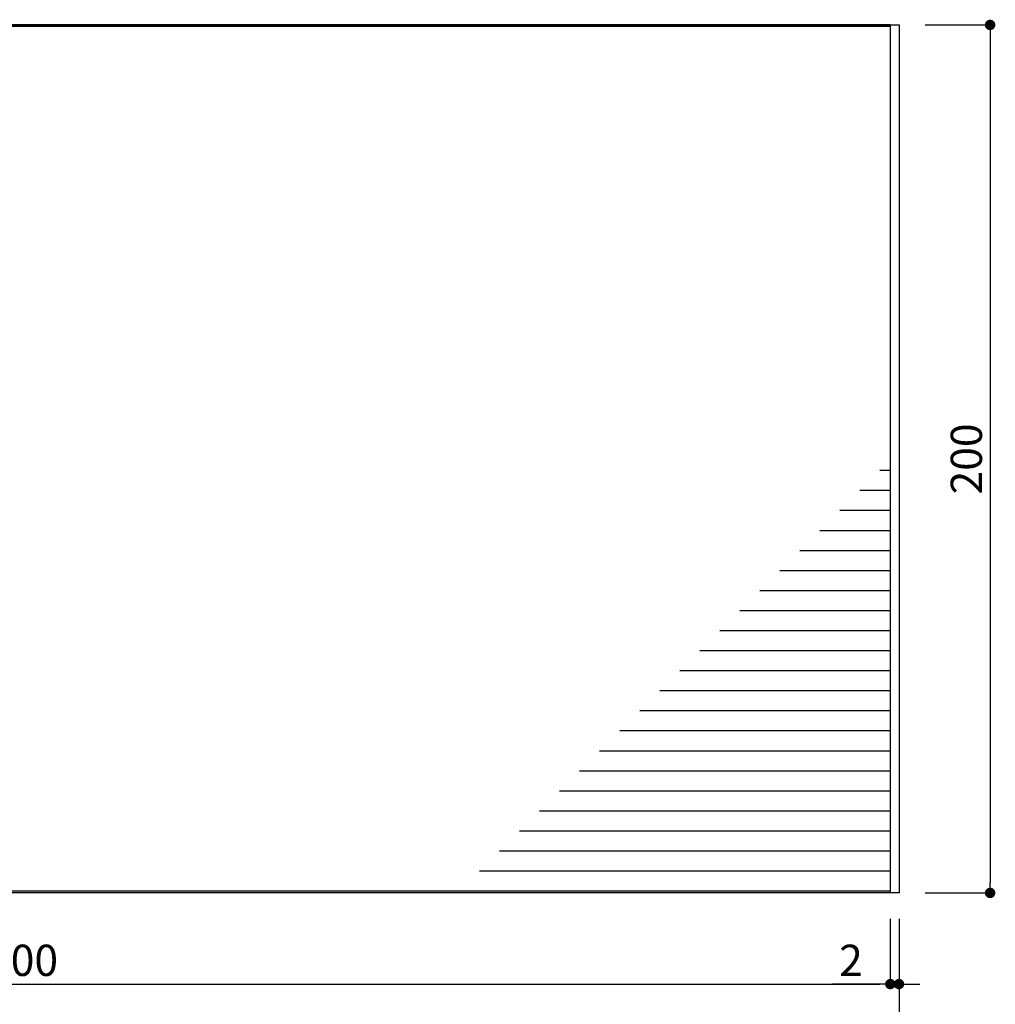
# Model space of a CAD drawing. Extents: x 290 to 570, y 1 to 193.
# Drawn here: x 424 to 499, y 41 to 117 of the extents above; entities that cross this region are included whole.
import ezdxf

# ---------------------------------------------------------------- set-up
doc = ezdxf.new("R2010")
doc.units = 0
doc.header["$MEASUREMENT"] = 0
doc.layers.add('寸法', color=2, linetype='Continuous')
doc.layers.add('本体１', color=7, linetype='Continuous')
doc.styles.get("Standard").update_dxf_attribs({"font": 'txt.shx', "bigfont": 'extfont.shx'})
doc.styles.add('角ゴ', font='txt.shx', dxfattribs={"bigfont": 'extfont.shx'})
doc.dimstyles.new('STANDARD$0', dxfattribs={"dimtxt": 2.4, "dimasz": 0.4, "dimexe": 0, "dimexo": 2, "dimtad": 3, "dimdec": 0, "dimzin": 0, "dimdsep": 46, "dimtxsty": 'STANDARD', "dimblk1": 'DOT', "dimblk2": 'DOT', "dimsah": 1, "dimcen": 2.5, "dimclrd": 2, "dimclre": 2, "dimclrt": 2, "dimadec": 0, "dimazin": 0, "dimtfac": 1, "dimtdec": 4, "dimtofl": 0, "dimtmove": 0, "dimatfit": 3, "dimldrblk": 'DOT', "dimfxl": 1, "dimtolj": 1, "dimtzin": 0, "dimarcsym": 0})

# ---------------------------------------------------------------- blocks, each defined once
blk = doc.blocks.new('_DOT')
at = {"color": 0, "linetype": 'ByBlock'}
blk.add_line((-0.5, 0), (-1, 0), dxfattribs=at)
at = {"color": 0, "linetype": 'ByBlock', "const_width": 0.5}
blk.add_lwpolyline([(-0.25, 0, 1), (0.25, 0, 1)], format="xyb", close=True, dxfattribs=at)
blk = doc.blocks.new('*D45')
at = {"layer": 'DEFPOINTS', "color": 0, "linetype": 'ByBlock'}
for p in [(490.815, 49.798), (491.482, 49.798), (490.815, 42.798)]:
    blk.add_point(p, dxfattribs=at)
at = {"layer": '寸法', "color": 2, "linetype": 'ByBlock'}
for p, q in [((490.815, 47.798), (490.815, 42.798)), ((491.482, 47.798), (491.482, 42.798)), ((490.015, 42.798), (486.365, 42.798)), ((492.282, 42.798), (493.082, 42.798))]:
    blk.add_line(p, q, dxfattribs=at)
at = {"layer": '寸法', "color": 2, "linetype": 'ByBlock', "xscale": 0.8, "yscale": 0.8, "zscale": 0.8}
blk.add_blockref('_DOT', (490.815, 42.798), dxfattribs=at)
at = {"layer": '寸法', "color": 2, "linetype": 'ByBlock', "xscale": 0.8, "yscale": 0.8, "zscale": 0.8, "rotation": 180}
blk.add_blockref('_DOT', (491.482, 42.798), dxfattribs=at)
at = {"layer": '寸法', "color": 2, "linetype": 'ByBlock', "insert": (487.79, 44.623), "char_height": 2.4, "attachment_point": 5, "style": '角ゴ'}
blk.add_mtext('\\A1;2', dxfattribs=at)
blk = doc.blocks.new('*D47')
at = {"layer": 'DEFPOINTS', "color": 0, "ltscale": 0.3}
for p in [(356.815, 49.848), (491.482, 49.798), (356.815, 35.798)]:
    blk.add_point(p, dxfattribs=at)
at = {"layer": '本体１', "color": 2, "ltscale": 0.3}
for p, q in [((356.815, 47.848), (356.815, 35.798)), ((491.482, 47.798), (491.482, 35.798)), ((490.682, 35.798), (357.615, 35.798))]:
    blk.add_line(p, q, dxfattribs=at)
at = {"layer": '本体１', "color": 2, "ltscale": 0.3, "xscale": 0.8, "yscale": 0.8, "zscale": 0.8, "rotation": 180}
blk.add_blockref('_DOT', (356.815, 35.798), dxfattribs=at)
at = {"layer": '本体１', "color": 2, "ltscale": 0.3, "xscale": 0.8, "yscale": 0.8, "zscale": 0.8}
blk.add_blockref('_DOT', (491.482, 35.798), dxfattribs=at)
at = {"layer": '本体１', "color": 2, "ltscale": 0.3, "insert": (424.148, 37.623), "char_height": 2.4, "attachment_point": 5, "style": '角ゴ'}
blk.add_mtext('\\A1;404', dxfattribs=at)
blk = doc.blocks.new('*D48')
at = {"layer": 'DEFPOINTS', "color": 0, "ltscale": 0.3}
for p in [(357.482, 49.798), (490.815, 49.798), (490.815, 42.798)]:
    blk.add_point(p, dxfattribs=at)
at = {"layer": '本体１', "color": 2, "ltscale": 0.3}
for p, q in [((357.482, 47.798), (357.482, 42.798)), ((490.815, 47.798), (490.815, 42.798)), ((358.282, 42.798), (490.015, 42.798))]:
    blk.add_line(p, q, dxfattribs=at)
at = {"layer": '本体１', "color": 2, "ltscale": 0.3, "xscale": 0.8, "yscale": 0.8, "zscale": 0.8, "rotation": 180}
blk.add_blockref('_DOT', (357.482, 42.798), dxfattribs=at)
at = {"layer": '本体１', "color": 2, "ltscale": 0.3, "xscale": 0.8, "yscale": 0.8, "zscale": 0.8}
blk.add_blockref('_DOT', (490.815, 42.798), dxfattribs=at)
at = {"layer": '本体１', "color": 2, "ltscale": 0.3, "insert": (424.148, 44.623), "char_height": 2.4, "attachment_point": 5, "style": '角ゴ'}
blk.add_mtext('\\A1;400', dxfattribs=at)
blk = doc.blocks.new('*D50')
at = {"layer": 'DEFPOINTS', "color": 0, "ltscale": 0.3}
for p in [(491.482, 116.465), (491.482, 49.798), (498.482, 49.798)]:
    blk.add_point(p, dxfattribs=at)
at = {"layer": '本体１', "color": 2, "ltscale": 0.3}
for p, q in [((493.482, 116.465), (498.482, 116.465)), ((498.482, 115.665), (498.482, 50.598)), ((493.482, 49.798), (498.482, 49.798))]:
    blk.add_line(p, q, dxfattribs=at)
at = {"layer": '本体１', "color": 2, "ltscale": 0.3, "xscale": 0.8, "yscale": 0.8, "zscale": 0.8}
for p, rotation in [((498.482, 116.465), 90), ((498.482, 49.798), 270)]:
    blk.add_blockref('_DOT', p, dxfattribs=dict(at, rotation=rotation))
at = {"layer": '本体１', "color": 2, "ltscale": 0.3, "insert": (496.657, 83.131), "char_height": 2.4, "attachment_point": 5, "rotation": 90, "style": '角ゴ'}
blk.add_mtext('\\A1;200', dxfattribs=at)

msp = doc.modelspace()

# ---------------------------------------------------------------- linework, layer by layer
at = {"layer": '本体１'}
for p, q in [((356.815, 116.465), (491.482, 116.465)), ((490.815, 116.465), (490.815, 49.798)), ((491.482, 116.465), (491.482, 49.798)), ((491.482, 49.798), (356.815, 49.798))]:
    msp.add_line(p, q, dxfattribs=at)
at = {"layer": '本体１', "ltscale": 0.3}
for p, q in [((490.815, 116.465), (360.527, 116.465)), ((490.815, 116.331), (357.482, 116.331)), ((490.815, 49.932), (357.482, 49.932)), ((490.815, 49.798), (357.482, 49.798))]:
    msp.add_line(p, q, dxfattribs=at)
at = {"layer": '本体１', "color": 7}
for p, q in [((490.815, 82.236), (490.022, 82.236)), ((490.815, 80.697), (488.484, 80.697)), ((490.815, 79.159), (486.945, 79.159)), ((490.815, 77.62), (485.407, 77.62)), ((490.815, 76.082), (483.869, 76.082)), ((490.815, 74.544), (482.33, 74.544)), ((490.815, 73.005), (480.792, 73.005)), ((490.815, 71.467), (479.253, 71.467)), ((490.815, 69.928), (477.715, 69.928)), ((490.815, 68.39), (476.176, 68.39)), ((490.815, 66.851), (474.638, 66.851)), ((490.815, 65.313), (473.099, 65.313)), ((490.815, 63.774), (471.561, 63.774)), ((490.815, 62.236), (470.022, 62.236)), ((490.815, 60.697), (468.484, 60.697)), ((490.815, 59.159), (466.946, 59.159)), ((490.815, 57.621), (465.407, 57.621)), ((490.815, 56.082), (463.869, 56.082)), ((490.815, 54.544), (462.33, 54.544)), ((490.815, 53.005), (460.792, 53.005)), ((490.815, 51.467), (459.253, 51.467))]:
    msp.add_line(p, q, dxfattribs=at)

# ---------------------------------------------------------------- dimensions: what is measured, and where the dimension line sits
at = {"layer": '寸法', "linetype": 'ByBlock'}
dim = msp.add_linear_dim(base=(490.815, 42.798), p1=(491.482, 49.798), p2=(490.815, 49.798), text='2', dimstyle='STANDARD$0', override={"dimasz": 0.8, "dimdec": 1, "dimlfac": 3, "dimzin": 8, "dimtxsty": '角ゴ', "dimblk": 'DOT', "dimtdec": 1, "dimlwd": -1, "dimlwe": -1}, dxfattribs=at)
dim.commit()
dim.dimension.update_dxf_attribs({"geometry": '*D45', "text_midpoint": (487.79, 44.623)})
at = {"layer": '本体１', "ltscale": 0.3}
dim = msp.add_linear_dim(base=(498.482, 49.798), p1=(491.482, 116.465), p2=(491.482, 49.798), angle=90, dimstyle='STANDARD$0', override={"dimasz": 0.8, "dimdec": 1, "dimlfac": 3, "dimzin": 8, "dimtxsty": '角ゴ', "dimblk": 'DOT', "dimtdec": 1, "dimlwd": -1, "dimlwe": -1}, dxfattribs=at)
dim.commit()
dim.dimension.update_dxf_attribs({"geometry": '*D50', "text_midpoint": (496.657, 83.131)})
for base, p1, p2, picture, middle in [((356.815, 35.798), (491.482, 49.798), (356.815, 49.848), '*D47', (424.148, 37.623)), ((490.815, 42.798), (357.482, 49.798), (490.815, 49.798), '*D48', (424.148, 44.623))]:
    dim = msp.add_linear_dim(base=base, p1=p1, p2=p2, dimstyle='STANDARD$0', override={"dimasz": 0.8, "dimdec": 1, "dimlfac": 3, "dimzin": 8, "dimtxsty": '角ゴ', "dimblk": 'DOT', "dimtdec": 1, "dimlwd": -1, "dimlwe": -1}, dxfattribs=at)
    dim.commit()
    dim.dimension.update_dxf_attribs({"geometry": picture, "text_midpoint": middle})

doc.saveas('drawing.dxf')
